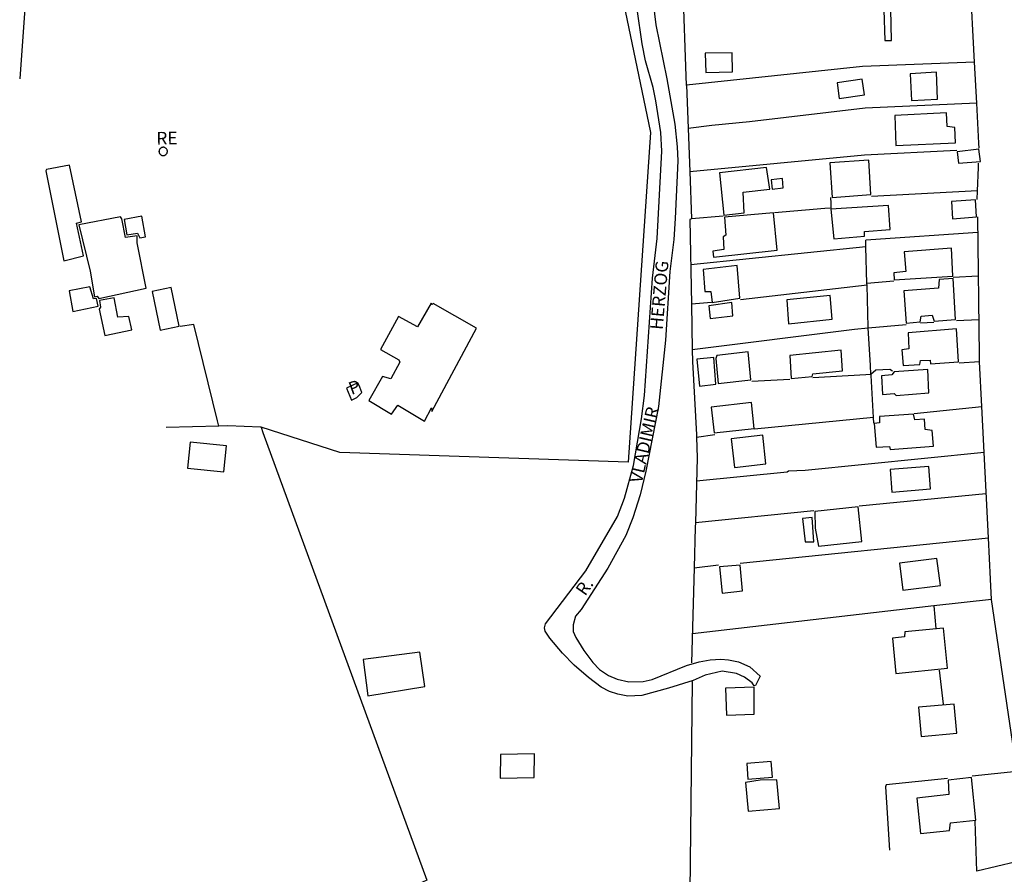
# Model space of a CAD drawing. Units: millimetres. Extents: x 185530 to 187947, y 1674286 to 1677060.
# Drawn here: x 185533 to 185727, y 1674381 to 1674549 of the extents above; entities that cross this region are included whole.
import ezdxf
from ezdxf.enums import TextEntityAlignment as Align

# ---------------------------------------------------------------- set-up
doc = ezdxf.new("R2010")
doc.units = ezdxf.units.MM
doc.header["$MEASUREMENT"] = 0
doc.header["$PDSIZE"] = -1
for name, color, linetype in [('V-EDIFICACAO', 7, 'Continuous'), ('V-EDIFICACAO_IDENTIFICADA', 6, 'Continuous'), ('V-LOTE', 1, 'Continuous'), ('V-NOME_DOS_LOGRADOUROS', 7, 'Continuous'), ('V-QUADRA', 2, 'Continuous')]:
    doc.layers.add(name, color=color, linetype=linetype)

msp = doc.modelspace()

# ---------------------------------------------------------------- linework, layer by layer
at = {"layer": 'V-EDIFICACAO'}
for points in [[(185703.13, 1674551.23), (185703.28, 1674545.22), (185704.6, 1674545.21), (185704.47, 1674551.37), (185703.13, 1674551.23)], [(185668.01, 1674542.69), (185668.13, 1674538.92), (185673.39, 1674539.07), (185673.34, 1674542.78), (185668.01, 1674542.69)], [(185693.96, 1674536.91), (185694.3, 1674533.78), (185699.3, 1674534.51), (185698.84, 1674537.61), (185693.96, 1674536.91)], [(185708.27, 1674538.68), (185708.53, 1674533.38), (185713.64, 1674533.67), (185713.42, 1674538.98), (185708.27, 1674538.68)], [(185705.23, 1674530.43), (185705.45, 1674524.54), (185717.17, 1674525.08), (185717.03, 1674528.13), (185715.56, 1674528.28), (185715.42, 1674531), (185705.23, 1674530.43)], [(185562.37, 1674523.4), (185562.36, 1674523.49), (185562.35, 1674523.57), (185562.33, 1674523.65), (185562.3, 1674523.73), (185562.26, 1674523.81), (185562.21, 1674523.88), (185562.16, 1674523.95), (185562.1, 1674524.01), (185562.03, 1674524.06), (185561.96, 1674524.11), (185561.88, 1674524.15), (185561.8, 1674524.18), (185561.72, 1674524.2), (185561.64, 1674524.21), (185561.55, 1674524.22), (185561.46, 1674524.21), (185561.38, 1674524.2), (185561.3, 1674524.18), (185561.22, 1674524.15), (185561.14, 1674524.11), (185561.07, 1674524.06), (185561, 1674524.01), (185560.94, 1674523.95), (185560.89, 1674523.88), (185560.84, 1674523.81), (185560.8, 1674523.73), (185560.77, 1674523.65), (185560.75, 1674523.57), (185560.74, 1674523.49), (185560.73, 1674523.4), (185560.74, 1674523.31), (185560.75, 1674523.23), (185560.77, 1674523.15), (185560.8, 1674523.07), (185560.84, 1674522.99), (185560.89, 1674522.92), (185560.94, 1674522.85), (185561, 1674522.79), (185561.07, 1674522.74), (185561.14, 1674522.69), (185561.22, 1674522.65), (185561.3, 1674522.62), (185561.38, 1674522.6), (185561.46, 1674522.59), (185561.55, 1674522.58), (185561.64, 1674522.59), (185561.72, 1674522.6), (185561.8, 1674522.62), (185561.88, 1674522.65), (185561.96, 1674522.69), (185562.03, 1674522.74), (185562.1, 1674522.79), (185562.16, 1674522.85), (185562.21, 1674522.92), (185562.26, 1674522.99), (185562.3, 1674523.07), (185562.33, 1674523.15), (185562.35, 1674523.23), (185562.36, 1674523.31), (185562.37, 1674523.4)], [(185717.53, 1674523.35), (185717.78, 1674521.11), (185722.06, 1674521.44), (185721.77, 1674523.83), (185717.53, 1674523.35)], [(185692.49, 1674521.15), (185692.97, 1674514.38), (185700.56, 1674514.91), (185700.18, 1674521.7), (185692.49, 1674521.15)], [(185538.65, 1674519.83), (185538.46, 1674519.56), (185542.05, 1674501.92), (185545.92, 1674502.9), (185544.51, 1674509.34), (185545.51, 1674509.57), (185543.14, 1674520.7), (185538.65, 1674519.83)], [(185670.8, 1674519.19), (185671.7, 1674510.88), (185675.69, 1674511.34), (185675.44, 1674515.39), (185680.7, 1674515.98), (185680.03, 1674520.23), (185670.8, 1674519.19)], [(185680.96, 1674517.84), (185681.15, 1674515.98), (185683.33, 1674516.25), (185683.17, 1674518.11), (185680.96, 1674517.84)], [(185692.68, 1674512.08), (185693.27, 1674506.25), (185699.29, 1674506.73), (185699.32, 1674507.67), (185704.34, 1674508.05), (185704, 1674512.79), (185692.68, 1674512.08)], [(185716.39, 1674513.55), (185716.58, 1674510.17), (185721.33, 1674510.53), (185721.13, 1674513.87), (185716.39, 1674513.55)], [(185544.98, 1674509), (185547.19, 1674499.89), (185548.07, 1674494.86), (185548.6, 1674494.96), (185548.88, 1674494.53), (185558.18, 1674496.55), (185556.44, 1674505.44), (185556.43, 1674506.8), (185554.17, 1674506.51), (185553.44, 1674510.14), (185553.13, 1674510.54), (185544.98, 1674509)], [(185553.86, 1674510.06), (185554.41, 1674506.99), (185556.48, 1674507.35), (185556.96, 1674506.44), (185558.09, 1674506.63), (185557.34, 1674510.69), (185553.86, 1674510.06)], [(185671.77, 1674510.46), (185672.04, 1674506.95), (185671.53, 1674506.61), (185671.7, 1674504.15), (185669.52, 1674503.83), (185669.61, 1674502.64), (185682.18, 1674504.01), (185681.42, 1674511.31), (185671.77, 1674510.46)], [(185707.09, 1674503.7), (185707.42, 1674499.84), (185705.05, 1674499.56), (185705.15, 1674498.2), (185716.67, 1674498.91), (185716.38, 1674504.4), (185707.09, 1674503.7)], [(185667.64, 1674500.23), (185667.96, 1674495.88), (185669.14, 1674495.89), (185669.4, 1674493.73), (185674.83, 1674494.56), (185674.32, 1674500.97), (185667.64, 1674500.23)], [(185543.05, 1674495.99), (185543.78, 1674491.95), (185548.78, 1674492.98), (185548.45, 1674494.48), (185547.86, 1674494.42), (185547.16, 1674496.81), (185543.05, 1674495.99)], [(185559.36, 1674495.88), (185560.97, 1674488.31), (185564.7, 1674489.07), (185563.13, 1674496.64), (185559.36, 1674495.88)], [(185713.99, 1674498.22), (185713.83, 1674496.57), (185707.06, 1674496.01), (185707.48, 1674489.69), (185710.21, 1674489.95), (185710.45, 1674491.02), (185712.61, 1674491.21), (185712.99, 1674490.06), (185717.17, 1674490.38), (185716.7, 1674498.45), (185713.99, 1674498.22)], [(185552.66, 1674490.83), (185551.91, 1674494.67), (185549.03, 1674494.11), (185549.26, 1674492.78), (185548.94, 1674492.4), (185550.05, 1674487.25), (185555.37, 1674488.32), (185554.8, 1674490.98), (185552.66, 1674490.83)], [(185684.07, 1674494.27), (185684.4, 1674489.56), (185692.92, 1674490.48), (185692.55, 1674495.12), (185684.07, 1674494.27)], [(185611.47, 1674488.96), (185607.75, 1674490.99), (185604.25, 1674484.49), (185607.83, 1674482.44), (185608.02, 1674482.01), (185606.23, 1674478.7), (185604.65, 1674479.19), (185601.91, 1674474.44), (185606.4, 1674471.78), (185607.62, 1674473.52), (185612.86, 1674470.39), (185614.26, 1674473.01), (185614.32, 1674472.32), (185623.06, 1674488.7), (185614.57, 1674493.54), (185614.35, 1674493.3), (185614.16, 1674493.58), (185611.47, 1674488.96)], [(185668.74, 1674493.04), (185668.96, 1674490.61), (185673.44, 1674491.12), (185673.26, 1674493.72), (185668.74, 1674493.04)], [(185707.89, 1674487.73), (185708, 1674484.6), (185706.63, 1674484.42), (185706.87, 1674481.33), (185710.17, 1674481.57), (185710.32, 1674482.32), (185712.18, 1674482.4), (185712.28, 1674481.68), (185717.75, 1674482.08), (185717.35, 1674488.52), (185707.89, 1674487.73)], [(185670.29, 1674483.34), (185670.07, 1674482.69), (185670.56, 1674477.78), (185676.96, 1674478.53), (185676.46, 1674484.05), (185670.29, 1674483.34)], [(185684.62, 1674483.29), (185684.87, 1674478.82), (185689.04, 1674479.21), (185689.16, 1674479.74), (185695, 1674480.3), (185694.74, 1674484.33), (185684.62, 1674483.29)], [(185666.4, 1674482.59), (185666.91, 1674477.29), (185670.09, 1674477.68), (185669.69, 1674482.91), (185666.4, 1674482.59)], [(185705.14, 1674480.07), (185704.68, 1674479.5), (185702.63, 1674479.34), (185702.85, 1674475.64), (185705.12, 1674475.85), (185705.55, 1674475.46), (185711.95, 1674475.97), (185711.74, 1674480.54), (185705.14, 1674480.07)], [(185600.59, 1674476.06), (185600.16, 1674477.06), (185599.79, 1674477.91), (185597.57, 1674476.9), (185598.51, 1674474.54), (185599.61, 1674475.06), (185600.59, 1674476.06)], [(185669.2, 1674473.14), (185669.79, 1674468.11), (185677.63, 1674468.97), (185677.12, 1674474.06), (185669.2, 1674473.14)], [(185702.27, 1674471.33), (185702.25, 1674470.07), (185701.2, 1674469.94), (185701.59, 1674465.27), (185704.21, 1674465.4), (185704.35, 1674464.86), (185712.85, 1674465.48), (185712.59, 1674468.59), (185711.22, 1674468.77), (185711.09, 1674470.82), (185709.18, 1674470.69), (185708.9, 1674471.77), (185702.27, 1674471.33)], [(185673.13, 1674466.96), (185673.77, 1674461.33), (185679.9, 1674462.02), (185679.3, 1674467.64), (185673.13, 1674466.96)], [(185566.82, 1674466.29), (185566.33, 1674461.17), (185573.44, 1674460.47), (185573.97, 1674465.57), (185566.82, 1674466.29)], [(185704.34, 1674460.91), (185704.68, 1674456.47), (185712.25, 1674457.12), (185711.93, 1674461.49), (185704.34, 1674460.91)], [(185689.53, 1674452.67), (185689.59, 1674449.37), (185690.29, 1674445.83), (185698.81, 1674446.75), (185698.08, 1674453.56), (185689.53, 1674452.67)], [(185687.14, 1674451.26), (185687.62, 1674446.71), (185689.38, 1674446.69), (185689, 1674451.49), (185687.14, 1674451.26)], [(185706.17, 1674442.52), (185706.82, 1674437.23), (185714.26, 1674438.14), (185713.53, 1674443.44), (185706.17, 1674442.52)], [(185670.8, 1674441.81), (185671.35, 1674436.64), (185675.33, 1674437.06), (185674.91, 1674442.11), (185670.8, 1674441.81)], [(185707.25, 1674428.99), (185707.19, 1674428.05), (185704.78, 1674427.8), (185705.43, 1674420.81), (185715.63, 1674421.85), (185714.84, 1674429.75), (185707.25, 1674428.99)], [(185600.8, 1674423.57), (185601.71, 1674416.47), (185612.93, 1674418.26), (185611.95, 1674425.02), (185600.8, 1674423.57)], [(185672.01, 1674417.95), (185672.2, 1674412.62), (185677.63, 1674412.83), (185677.6, 1674418.14), (185672.01, 1674417.95)], [(185709.88, 1674414.24), (185710.45, 1674408.44), (185717.45, 1674409.12), (185716.92, 1674414.82), (185709.88, 1674414.24)], [(185627.81, 1674404.91), (185627.74, 1674400.24), (185634.44, 1674400.4), (185634.48, 1674405.06), (185627.81, 1674404.91)], [(185676.2, 1674403.17), (185676.41, 1674400.06), (185681.23, 1674400.44), (185680.94, 1674403.57), (185676.2, 1674403.17)], [(185678.82, 1674399.86), (185675.94, 1674399.41), (185676.45, 1674393.8), (185682.58, 1674394.28), (185682.11, 1674399.93), (185678.82, 1674399.86)], [(185715.76, 1674399.86), (185715.87, 1674397.04), (185709.59, 1674396.33), (185710.28, 1674389.42), (185715.99, 1674390), (185716.21, 1674391.52), (185721.17, 1674392.02), (185720.33, 1674400.42), (185715.76, 1674399.86)]]:
    msp.add_lwpolyline(points, close=True, dxfattribs=at)
at = {"layer": 'V-EDIFICACAO_IDENTIFICADA'}
msp.add_lwpolyline([(185561, 1674522.79), (185561.07, 1674522.74), (185561.14, 1674522.69), (185561.22, 1674522.65), (185561.3, 1674522.62), (185561.38, 1674522.6), (185561.46, 1674522.59), (185561.55, 1674522.58), (185561.64, 1674522.59), (185561.72, 1674522.6), (185561.8, 1674522.62), (185561.88, 1674522.65), (185561.96, 1674522.69), (185562.03, 1674522.74), (185562.1, 1674522.79), (185562.16, 1674522.85), (185562.21, 1674522.92), (185562.26, 1674522.99), (185562.3, 1674523.07), (185562.33, 1674523.15), (185562.35, 1674523.23), (185562.36, 1674523.31), (185562.37, 1674523.4), (185562.37, 1674523.4), (185562.36, 1674523.49), (185562.35, 1674523.57), (185562.33, 1674523.65), (185562.3, 1674523.73), (185562.26, 1674523.81), (185562.21, 1674523.88), (185562.16, 1674523.95), (185562.1, 1674524.01), (185562.03, 1674524.06), (185561.96, 1674524.11), (185561.88, 1674524.15), (185561.8, 1674524.18), (185561.72, 1674524.2), (185561.64, 1674524.21), (185561.55, 1674524.22), (185561.46, 1674524.21), (185561.38, 1674524.2), (185561.3, 1674524.18), (185561.22, 1674524.15), (185561.14, 1674524.11), (185561.07, 1674524.06), (185561, 1674524.01), (185560.94, 1674523.95), (185560.89, 1674523.88), (185560.84, 1674523.81), (185560.8, 1674523.73), (185560.77, 1674523.65), (185560.75, 1674523.57), (185560.74, 1674523.49), (185560.73, 1674523.4), (185560.74, 1674523.31), (185560.75, 1674523.23), (185560.77, 1674523.15), (185560.8, 1674523.07), (185560.84, 1674522.99), (185560.89, 1674522.92), (185560.94, 1674522.85), (185561, 1674522.79)], close=True, dxfattribs=at)
msp.add_point((185560.73, 1674523.4), dxfattribs=at)
at = {"layer": 'V-LOTE'}
for points in [[(185720.94, 1674540.93), (185720.06, 1674557.36), (185719.84, 1674561.44)], [(185664.31, 1674536.38), (185663.64, 1674556.99), (185663.61, 1674558.04)], [(185534.47, 1674555.47), (185534.47, 1674553.35), (185533.357, 1674537.673)], [(185652.32, 1674551.02), (185657.28, 1674527.15), (185652.91, 1674462.36)], [(185720.94, 1674540.93), (185698.94, 1674540.06), (185664.31, 1674536.39)], [(185721.37, 1674532.88), (185720.94, 1674540.93)], [(185664.31, 1674536.39), (185664.97, 1674519.43)], [(185721.37, 1674532.88), (185699.44, 1674531.88), (185676.72, 1674529.23), (185669.29, 1674528.52), (185664.66, 1674527.88)], [(185721.84, 1674524.05), (185721.79, 1674525.04), (185721.37, 1674532.88)], [(185664.97, 1674519.43), (185699.29, 1674522.76), (185717.46, 1674523.65)], [(185721.52, 1674515.68), (185721.69, 1674520.24), (185721.72, 1674521.1)], [(185664.97, 1674519.43), (185665.33, 1674510.13)], [(185692.63, 1674514.36), (185692.68, 1674513.26), (185692.72, 1674512.28)], [(185721.52, 1674515.68), (185700.67, 1674514.56)], [(185721.45, 1674513.95), (185721.52, 1674515.68)], [(185692.72, 1674512.28), (185691.53, 1674512.17), (185681.62, 1674511.31)], [(185665.33, 1674510.13), (185665.01, 1674510.03)], [(185671.54, 1674510.68), (185665.33, 1674510.15)], [(185721.86, 1674483.29), (185721.58, 1674510.55)], [(185665.01, 1674510.03), (185665.31, 1674493.38)], [(185721.59, 1674507.46), (185700.52, 1674506.05), (185699.54, 1674505.99)], [(185699.58, 1674504.64), (185665.2, 1674501.15)], [(185699.58, 1674504.64), (185699.55, 1674505.65), (185699.54, 1674505.99)], [(185699.79, 1674497.47), (185699.58, 1674504.64)], [(185721.66, 1674498.92), (185716.75, 1674498.64)], [(185699.8, 1674497.13), (185674.94, 1674494.27)], [(185705.06, 1674497.92), (185699.79, 1674497.47)], [(185699.8, 1674497.13), (185699.79, 1674497.47)], [(185700.05, 1674488.68), (185700.04, 1674488.85), (185699.8, 1674497.13)], [(185669.25, 1674493.72), (185665.31, 1674493.38)], [(185665.31, 1674493.38), (185665.47, 1674484.44)], [(185572.2, 1674470.48), (185567.57, 1674489.38), (185564.9, 1674489.02)], [(185707.46, 1674489.34), (185700.05, 1674488.68)], [(185712.93, 1674489.76), (185710.29, 1674489.68)], [(185721.76, 1674490.31), (185717.35, 1674490.11)], [(185700.05, 1674488.68), (185697.31, 1674488.43), (185665.47, 1674484.44)], [(185700.57, 1674479.58), (185700.47, 1674481.41), (185700.05, 1674488.68)], [(185665.47, 1674484.44), (185665.51, 1674482.11)], [(185721.92, 1674482.05), (185721.86, 1674483.29)], [(185665.51, 1674482.11), (185666.32, 1674467.74)], [(185721.92, 1674482.05), (185717.89, 1674481.83)], [(185722.36, 1674473.28), (185721.92, 1674482.05)], [(185700.57, 1674479.58), (185699.54, 1674479.52), (185689.15, 1674478.93)], [(185704.81, 1674480.25), (185704.29, 1674480.54), (185701.54, 1674480.44), (185700.57, 1674479.58)], [(185701.05, 1674471.13), (185700.58, 1674479.41), (185700.57, 1674479.58)], [(185684.64, 1674478.59), (185677.16, 1674478.18)], [(185709.09, 1674471.93), (185722.36, 1674473.28)], [(185723.65, 1674447.46), (185722.36, 1674473.28)], [(185572.45, 1674469.45), (185572.2, 1674470.48)], [(185580.78, 1674469.21), (185580.69, 1674469.24), (185574.23, 1674469.5), (185572.45, 1674469.45)], [(185701.05, 1674471.13), (185677.72, 1674468.85)], [(185701.11, 1674470), (185701.05, 1674471.13)], [(185572.45, 1674469.45), (185562.14, 1674469.16)], [(185652.91, 1674462.36), (185596.25, 1674464.24), (185580.78, 1674469.21)], [(185580.78, 1674469.21), (185581.15, 1674468.21)], [(185581.15, 1674468.21), (185613.36, 1674380.25), (185608.23, 1674377.84)], [(185666.32, 1674467.74), (185666.33, 1674467.26)], [(185666.33, 1674467.26), (185669.93, 1674467.76)], [(185666.33, 1674467.26), (185666.42, 1674463.2)], [(185666.32, 1674458.7), (185684.08, 1674460.48), (185684.38, 1674460.63), (185687.66, 1674460.78), (185722.8, 1674464.35)], [(185666.42, 1674463.2), (185666.08, 1674450.42)], [(185723.16, 1674456.15), (185698.26, 1674453.7)], [(185689.36, 1674452.77), (185666.08, 1674450.42)], [(185666.08, 1674450.42), (185666.06, 1674449.6)], [(185666.06, 1674449.6), (185665.85, 1674441.59)], [(185674.9, 1674442.51), (185723.65, 1674447.46)], [(185724.06, 1674439.35), (185723.65, 1674447.46)], [(185665.85, 1674441.59), (185665.35, 1674422.93)], [(185665.85, 1674441.59), (185670.61, 1674442.15)], [(185724.26, 1674435.4), (185724.06, 1674439.35)], [(185724.26, 1674435.4), (185712.91, 1674434.1)], [(185724.26, 1674435.36), (185724.26, 1674435.4)], [(185729.21, 1674401.74), (185724.26, 1674435.36)], [(185712.91, 1674434.1), (185665.52, 1674428.65)], [(185712.91, 1674434.1), (185713.32, 1674429.69)], [(185714.83, 1674414.78), (185714.04, 1674421.5)], [(185665.48, 1674419.25), (185664.97, 1674377.94), (185647.75, 1674377.06), (185640.57, 1674376.5), (185618.93, 1674375.26), (185616.03, 1674375.16), (185615.48, 1674376.2), (185606.5, 1674372.27)], [(185715.58, 1674400.22), (185703.57, 1674398.94), (185703.46, 1674398.57), (185703.6, 1674395.48), (185704.23, 1674386.13)], [(185729.22, 1674401.61), (185720.42, 1674400.69)], [(185730.11, 1674383.73), (185729.09, 1674383.85), (185721.39, 1674381.98), (185721.03, 1674391.82)]]:
    msp.add_lwpolyline(points, dxfattribs=at)
at = {"layer": 'V-QUADRA'}
msp.add_lwpolyline([(185657.32, 1674556.46), (185658.31, 1674548.26), (185660.46, 1674537.69), (185662.06, 1674528.74), (185662.52, 1674524.33), (185662.61, 1674521.53), (185662.14, 1674510.21), (185661.85, 1674506.1), (185661.04, 1674499.83), (185660.23, 1674486.32), (185658.81, 1674473.3), (185656.38, 1674460.6), (185655.22, 1674455.94), (185653.81, 1674451.42), (185652.43, 1674447.95), (185648.87, 1674441.54), (185643.63, 1674433.43), (185642.55, 1674432.07), (185642.05, 1674430.42), (185642.09, 1674429.09), (185642.57, 1674427.89), (185644.19, 1674425.34), (185645.96, 1674423.02), (185647.27, 1674421.64), (185649.03, 1674420.47), (185650.69, 1674419.74), (185652.98, 1674419.18), (185655.82, 1674419.24), (185657.57, 1674419.65), (185664.34, 1674422.42), (185666.85, 1674423.15), (185669, 1674423.55), (185671.11, 1674423.66), (185672.57, 1674423.55), (185674.54, 1674423.11), (185676.76, 1674422.15), (185678.81, 1674420.33), (185678.37, 1674419.4), (185677.92, 1674418.45), (185677.63, 1674418.38), (185677.25, 1674418.97), (185675.71, 1674420.14), (185674.14, 1674420.86), (185671.37, 1674421.29), (185667.98, 1674420.53), (185665.64, 1674419.49), (185660.81, 1674417.94), (185655.55, 1674416.54), (185652.84, 1674416.41), (185650.83, 1674416.74), (185649.2, 1674417.32), (185647.59, 1674418.16), (185645.1, 1674420.04), (185642.3, 1674422.47), (185639.96, 1674424.83), (185637.52, 1674427.76), (185636.58, 1674429.12), (185636.47, 1674429.8), (185636.64, 1674430.56), (185644.56, 1674440.99), (185650.81, 1674451.69), (185652.18, 1674455.3), (185653.92, 1674461.7), (185655.52, 1674470.86), (185656.07, 1674475.42), (185657.65, 1674498.52), (185658.59, 1674506.28), (185659.48, 1674523.46), (185659.32, 1674527.1), (185658.33, 1674533.32), (185657.77, 1674535.95), (185656.31, 1674541.2), (185655.66, 1674544.52), (185653.64, 1674558.24)], dxfattribs=at)

# ---------------------------------------------------------------- texts
at = {"layer": 'V-NOME_DOS_LOGRADOUROS'}
for s, rotation, p in [('RE', 1, (185562.285, 1674526.02)), ('HERZOG', 85, (185658.996, 1674495.159)), ('VLADIMIR', 77, (185656.029, 1674465.768)), ('R.', 55, (185644.295, 1674437.909))]:
    msp.add_text(s, height=2.5, rotation=rotation, dxfattribs=at).set_placement(p, align=Align.MIDDLE_CENTER)
msp.add_text('P', height=2.5, rotation=20, dxfattribs=at).set_placement((185598.78, 1674474.8), align=Align.BOTTOM_LEFT)

doc.saveas('drawing.dxf')
